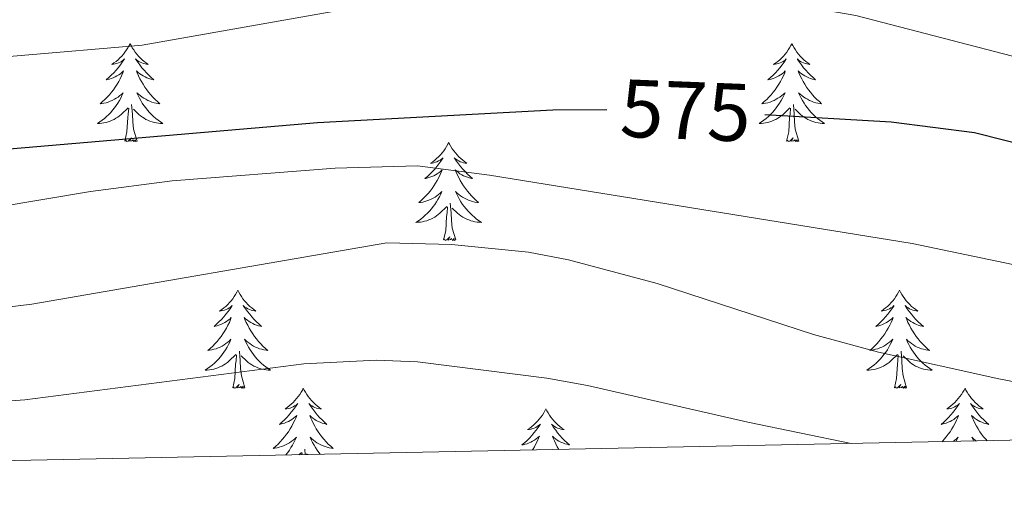
# Model space of a CAD drawing. Units: metres. Extents: x 637512 to 642026, y 722671 to 725731.
# Drawn here: x 641354 to 641474, y 723137 to 723195 of the extents above; entities that cross this region are included whole.
import ezdxf
from ezdxf.enums import TextEntityAlignment as Align

# ---------------------------------------------------------------- set-up
doc = ezdxf.new("R2010")
doc.units = ezdxf.units.M
doc.header["$MEASUREMENT"] = 0
for name, color, linetype, lineweight in [('Carátula', 7, 'Continuous', 5), ('Elementos auxiliares', 7, 'Continuous', 5), ('Entidades rústicas y varios', 7, 'Continuous', 5), ('Relieve y altimetría', 7, 'Continuous', 5), ('Textos de rotulación', 7, 'Continuous', 5)]:
    doc.layers.add(name, color=color, linetype=linetype, lineweight=lineweight)
doc.styles.add('Style-Helvetica-Narrow-Oblique', font='txt')

msp = doc.modelspace()

# ---------------------------------------------------------------- linework, layer by layer
at = {"layer": 'Carátula', "color": 7, "linetype": 'Continuous', "lineweight": 5}
msp.add_3dface([(637572.19, 722671.29), (642026.27, 722761.43), (641966.18, 725730.84), (637512.09, 725640.69)], dxfattribs=at)
at = {"layer": 'Elementos auxiliares', "color": 250, "linetype": 'Continuous', "lineweight": 5}
msp.add_3dface([(638394.63, 725396.18), (641809.33, 725465.32), (641856.67, 723151.88), (638440.83, 723082.75)], dxfattribs=at)
at = {"layer": 'Entidades rústicas y varios', "color": 92, "linetype": 'Continuous', "lineweight": 5}
for p, q in [((641387.73, 723142.39), (641388.03, 723142.67)), ((641388.09, 723142.4), (641388.11, 723142.63)), ((641388.51, 723142.4), (641388.45, 723143.08)), ((641388.77, 723142.41), (641388.67, 723142.49))]:
    msp.add_line(p, q, dxfattribs=at)
at = {"layer": 'Entidades rústicas y varios', "color": 92, "linetype": 'Continuous', "lineweight": 5, "flags": 128}
for points in [[(641367.19, 723192.4), (641367.09, 723192.18), (641366.93, 723191.91), (641366.75, 723191.64), (641366.57, 723191.38), (641366.39, 723191.13), (641366.17, 723190.9), (641365.95, 723190.67), (641365.73, 723190.45), (641365.49, 723190.25), (641365.23, 723190.06), (641364.97, 723189.88), (641365.17, 723189.91), (641365.37, 723189.94), (641365.57, 723190), (641365.77, 723190.07), (641365.97, 723190.15), (641366.15, 723190.25), (641366.31, 723190.36), (641366.53, 723190.55), (641366.47, 723190.49), (641366.25, 723190.15), (641366.01, 723189.81), (641365.75, 723189.48), (641365.49, 723189.17), (641365.21, 723188.86), (641364.91, 723188.57), (641364.61, 723188.29), (641364.29, 723188.01), (641364.41, 723188.04), (641364.67, 723188.09), (641364.91, 723188.17), (641365.15, 723188.26), (641365.37, 723188.36), (641365.59, 723188.48), (641365.81, 723188.61), (641366.01, 723188.75), (641366.21, 723188.91), (641366.41, 723189.08), (641366.31, 723188.86), (641366.15, 723188.5), (641365.99, 723188.14), (641365.81, 723187.8), (641365.61, 723187.46), (641365.39, 723187.13), (641365.17, 723186.8), (641364.93, 723186.49), (641364.67, 723186.19), (641364.41, 723185.9), (641364.13, 723185.61), (641363.85, 723185.35), (641363.55, 723185.09), (641363.75, 723185.11), (641364.01, 723185.16), (641364.27, 723185.22), (641364.53, 723185.3), (641364.79, 723185.39), (641365.03, 723185.5), (641365.29, 723185.63), (641365.51, 723185.76), (641365.73, 723185.91), (641365.95, 723186.08), (641366.17, 723186.25), (641366.35, 723186.44), (641366.21, 723186.11), (641366.07, 723185.79), (641365.89, 723185.48), (641365.71, 723185.17), (641365.51, 723184.88), (641365.31, 723184.59), (641365.07, 723184.31), (641364.85, 723184.04), (641364.59, 723183.79), (641364.33, 723183.54), (641364.07, 723183.31), (641363.79, 723183.09), (641363.51, 723182.88), (641363.21, 723182.69), (641363.47, 723182.69), (641363.75, 723182.72), (641364.01, 723182.76), (641364.27, 723182.82), (641364.51, 723182.89), (641364.77, 723182.98), (641365.01, 723183.08), (641365.25, 723183.19), (641365.47, 723183.33), (641365.71, 723183.47), (641365.91, 723183.63), (641366.11, 723183.8), (641366.97, 723184.6)], [(641367.19, 723192.4), (641367.31, 723192.18), (641367.45, 723191.91), (641367.63, 723191.64), (641367.81, 723191.38), (641368.01, 723191.13), (641368.21, 723190.9), (641368.43, 723190.67), (641368.65, 723190.45), (641368.89, 723190.25), (641369.15, 723190.06), (641369.41, 723189.88), (641369.21, 723189.91), (641369.01, 723189.94), (641368.81, 723190), (641368.61, 723190.07), (641368.43, 723190.15), (641368.25, 723190.25), (641368.07, 723190.36), (641367.87, 723190.55), (641367.91, 723190.49), (641368.13, 723190.15), (641368.37, 723189.81), (641368.63, 723189.48), (641368.91, 723189.17), (641369.19, 723188.86), (641369.47, 723188.57), (641369.77, 723188.29), (641370.09, 723188.01), (641369.97, 723188.04), (641369.73, 723188.09), (641369.47, 723188.17), (641369.25, 723188.26), (641369.01, 723188.36), (641368.79, 723188.48), (641368.57, 723188.61), (641368.37, 723188.75), (641368.17, 723188.91), (641367.99, 723189.08), (641368.07, 723188.86), (641368.23, 723188.5), (641368.39, 723188.14), (641368.59, 723187.8), (641368.79, 723187.46), (641368.99, 723187.13), (641369.23, 723186.8), (641369.45, 723186.49), (641369.71, 723186.19), (641369.97, 723185.9), (641370.25, 723185.61), (641370.53, 723185.35), (641370.83, 723185.09), (641370.63, 723185.11), (641370.37, 723185.16), (641370.11, 723185.22), (641369.85, 723185.3), (641369.59, 723185.39), (641369.35, 723185.5), (641369.11, 723185.63), (641368.87, 723185.76), (641368.65, 723185.91), (641368.43, 723186.08), (641368.23, 723186.25), (641368.03, 723186.44), (641368.17, 723186.11), (641368.33, 723185.79), (641368.49, 723185.48), (641368.67, 723185.17), (641368.87, 723184.88), (641369.09, 723184.59), (641369.31, 723184.31), (641369.55, 723184.04), (641369.79, 723183.79), (641370.05, 723183.54), (641370.31, 723183.31), (641370.59, 723183.09), (641370.89, 723182.88), (641371.17, 723182.69), (641370.91, 723182.69), (641370.65, 723182.72), (641370.39, 723182.76), (641370.13, 723182.82), (641369.87, 723182.89), (641369.61, 723182.98), (641369.37, 723183.08), (641369.13, 723183.19), (641368.91, 723183.33), (641368.69, 723183.47), (641368.47, 723183.63), (641368.27, 723183.8), (641367.61, 723184.42)], [(641447.69, 723192.4), (641447.59, 723192.18), (641447.43, 723191.91), (641447.27, 723191.64), (641447.09, 723191.38), (641446.89, 723191.13), (641446.69, 723190.9), (641446.47, 723190.67), (641446.23, 723190.45), (641445.99, 723190.25), (641445.75, 723190.06), (641445.49, 723189.88), (641445.67, 723189.91), (641445.89, 723189.94), (641446.09, 723190), (641446.27, 723190.07), (641446.47, 723190.15), (641446.65, 723190.25), (641446.83, 723190.36), (641447.03, 723190.55), (641446.99, 723190.49), (641446.75, 723190.15), (641446.51, 723189.81), (641446.25, 723189.48), (641445.99, 723189.17), (641445.71, 723188.86), (641445.41, 723188.57), (641445.11, 723188.29), (641444.79, 723188.01), (641444.93, 723188.04), (641445.17, 723188.09), (641445.41, 723188.17), (641445.65, 723188.26), (641445.87, 723188.36), (641446.11, 723188.48), (641446.31, 723188.61), (641446.53, 723188.75), (641446.73, 723188.91), (641446.91, 723189.08), (641446.83, 723188.86), (641446.67, 723188.5), (641446.49, 723188.14), (641446.31, 723187.8), (641446.11, 723187.46), (641445.89, 723187.13), (641445.67, 723186.8), (641445.43, 723186.49), (641445.17, 723186.19), (641444.91, 723185.9), (641444.65, 723185.61), (641444.35, 723185.35), (641444.05, 723185.09), (641444.25, 723185.11), (641444.51, 723185.16), (641444.79, 723185.22), (641445.05, 723185.3), (641445.29, 723185.39), (641445.55, 723185.5), (641445.79, 723185.63), (641446.01, 723185.76), (641446.25, 723185.91), (641446.47, 723186.08), (641446.67, 723186.25), (641446.87, 723186.44), (641446.73, 723186.11), (641446.57, 723185.79), (641446.39, 723185.48), (641446.21, 723185.17), (641446.01, 723184.88), (641445.81, 723184.59), (641445.59, 723184.31), (641445.35, 723184.04), (641445.11, 723183.79), (641444.85, 723183.54), (641444.57, 723183.31), (641444.29, 723183.09), (641444.01, 723182.88), (641443.71, 723182.69), (641443.99, 723182.69), (641444.25, 723182.72), (641444.51, 723182.76), (641444.77, 723182.82), (641445.03, 723182.89), (641445.27, 723182.98), (641445.51, 723183.08), (641445.75, 723183.19), (641445.99, 723183.33), (641446.21, 723183.47), (641446.41, 723183.63), (641446.63, 723183.8), (641447.47, 723184.6)], [(641447.69, 723192.4), (641447.81, 723192.18), (641447.97, 723191.91), (641448.13, 723191.64), (641448.31, 723191.38), (641448.51, 723191.13), (641448.71, 723190.9), (641448.93, 723190.67), (641449.17, 723190.45), (641449.41, 723190.25), (641449.65, 723190.06), (641449.91, 723189.88), (641449.71, 723189.91), (641449.51, 723189.94), (641449.31, 723190), (641449.11, 723190.07), (641448.93, 723190.15), (641448.75, 723190.25), (641448.57, 723190.36), (641448.37, 723190.55), (641448.41, 723190.49), (641448.65, 723190.15), (641448.89, 723189.81), (641449.13, 723189.48), (641449.41, 723189.17), (641449.69, 723188.86), (641449.97, 723188.57), (641450.29, 723188.29), (641450.59, 723188.01), (641450.47, 723188.04), (641450.23, 723188.09), (641449.99, 723188.17), (641449.75, 723188.26), (641449.51, 723188.36), (641449.29, 723188.48), (641449.07, 723188.61), (641448.87, 723188.75), (641448.67, 723188.91), (641448.49, 723189.08), (641448.57, 723188.86), (641448.73, 723188.5), (641448.91, 723188.14), (641449.09, 723187.8), (641449.29, 723187.46), (641449.49, 723187.13), (641449.73, 723186.8), (641449.97, 723186.49), (641450.21, 723186.19), (641450.47, 723185.9), (641450.75, 723185.61), (641451.05, 723185.35), (641451.33, 723185.09), (641451.15, 723185.11), (641450.87, 723185.16), (641450.61, 723185.22), (641450.35, 723185.3), (641450.09, 723185.39), (641449.85, 723185.5), (641449.61, 723185.63), (641449.37, 723185.76), (641449.15, 723185.91), (641448.93, 723186.08), (641448.73, 723186.25), (641448.53, 723186.44), (641448.67, 723186.11), (641448.83, 723185.79), (641448.99, 723185.48), (641449.19, 723185.17), (641449.37, 723184.88), (641449.59, 723184.59), (641449.81, 723184.31), (641450.05, 723184.04), (641450.29, 723183.79), (641450.55, 723183.54), (641450.81, 723183.31), (641451.09, 723183.09), (641451.39, 723182.88), (641451.67, 723182.69), (641451.41, 723182.69), (641451.15, 723182.72), (641450.89, 723182.76), (641450.63, 723182.82), (641450.37, 723182.89), (641450.13, 723182.98), (641449.87, 723183.08), (641449.65, 723183.19), (641449.41, 723183.33), (641449.19, 723183.47), (641448.97, 723183.63), (641448.77, 723183.8), (641448.11, 723184.42)], [(641366.57, 723180.55), (641366.81, 723181.67), (641366.93, 723183.41), (641366.97, 723183.84), (641367.05, 723184.57)], [(641368.05, 723180.55), (641367.61, 723181.99), (641367.53, 723182.89), (641367.47, 723183.84), (641367.37, 723185.01)], [(641447.07, 723180.55), (641447.33, 723181.67), (641447.43, 723183.41), (641447.49, 723183.84), (641447.55, 723184.57)], [(641448.55, 723180.55), (641448.11, 723181.99), (641448.03, 723182.89), (641447.99, 723183.84), (641447.89, 723185.01)], [(641368.05, 723180.55), (641367.87, 723180.48), (641367.85, 723180.72), (641367.67, 723180.5), (641367.53, 723180.7), (641367.41, 723180.59), (641367.15, 723180.54), (641367.35, 723180.93), (641366.95, 723180.55), (641366.77, 723180.5), (641366.73, 723180.66), (641366.57, 723180.55)], [(641448.55, 723180.55), (641448.37, 723180.48), (641448.35, 723180.72), (641448.17, 723180.5), (641448.05, 723180.7), (641447.93, 723180.59), (641447.65, 723180.54), (641447.85, 723180.93), (641447.47, 723180.55), (641447.27, 723180.5), (641447.23, 723180.66), (641447.07, 723180.55)], [(641405.95, 723180.37), (641405.85, 723180.16), (641405.69, 723179.88), (641405.53, 723179.61), (641405.35, 723179.36), (641405.15, 723179.11), (641404.95, 723178.87), (641404.73, 723178.65), (641404.49, 723178.43), (641404.25, 723178.23), (641404.01, 723178.04), (641403.75, 723177.86), (641403.95, 723177.88), (641404.15, 723177.92), (641404.35, 723177.97), (641404.53, 723178.04), (641404.73, 723178.13), (641404.91, 723178.23), (641405.09, 723178.34), (641405.29, 723178.53), (641405.25, 723178.47), (641405.01, 723178.12), (641404.77, 723177.78), (641404.51, 723177.46), (641404.25, 723177.14), (641403.97, 723176.84), (641403.67, 723176.54), (641403.37, 723176.26), (641403.07, 723175.99), (641403.19, 723176.01), (641403.43, 723176.07), (641403.67, 723176.14), (641403.91, 723176.23), (641404.13, 723176.33), (641404.37, 723176.45), (641404.57, 723176.58), (641404.79, 723176.73), (641404.99, 723176.89), (641405.17, 723177.05), (641405.09, 723176.83), (641404.93, 723176.47), (641404.75, 723176.12), (641404.57, 723175.77), (641404.37, 723175.43), (641404.15, 723175.1), (641403.93, 723174.78), (641403.69, 723174.47), (641403.45, 723174.16), (641403.17, 723173.87), (641402.91, 723173.59), (641402.61, 723173.32), (641402.31, 723173.06), (641402.51, 723173.09), (641402.79, 723173.13), (641403.05, 723173.2), (641403.31, 723173.28), (641403.55, 723173.37), (641403.81, 723173.48), (641404.05, 723173.6), (641404.29, 723173.74), (641404.51, 723173.89), (641404.73, 723174.05), (641404.93, 723174.23), (641405.13, 723174.42), (641404.99, 723174.09), (641404.83, 723173.77), (641404.65, 723173.45), (641404.47, 723173.15), (641404.27, 723172.85), (641404.07, 723172.57), (641403.85, 723172.29), (641403.61, 723172.02), (641403.37, 723171.76), (641403.11, 723171.52), (641402.83, 723171.28), (641402.55, 723171.06), (641402.27, 723170.85), (641401.97, 723170.66), (641402.25, 723170.67), (641402.51, 723170.69), (641402.77, 723170.73), (641403.03, 723170.79), (641403.29, 723170.86), (641403.53, 723170.95), (641403.77, 723171.05), (641404.01, 723171.17), (641404.25, 723171.3), (641404.47, 723171.45), (641404.67, 723171.6), (641404.89, 723171.77), (641405.73, 723172.57)], [(641405.95, 723180.37), (641406.07, 723180.16), (641406.23, 723179.88), (641406.39, 723179.61), (641406.57, 723179.36), (641406.77, 723179.11), (641406.97, 723178.87), (641407.19, 723178.65), (641407.43, 723178.43), (641407.67, 723178.23), (641407.91, 723178.04), (641408.17, 723177.86), (641407.97, 723177.88), (641407.77, 723177.92), (641407.57, 723177.97), (641407.37, 723178.04), (641407.19, 723178.13), (641407.01, 723178.23), (641406.83, 723178.34), (641406.63, 723178.53), (641406.67, 723178.47), (641406.91, 723178.12), (641407.15, 723177.78), (641407.41, 723177.46), (641407.67, 723177.14), (641407.95, 723176.84), (641408.25, 723176.54), (641408.55, 723176.26), (641408.85, 723175.99), (641408.73, 723176.01), (641408.49, 723176.07), (641408.25, 723176.14), (641408.01, 723176.23), (641407.77, 723176.33), (641407.55, 723176.45), (641407.33, 723176.58), (641407.13, 723176.73), (641406.93, 723176.89), (641406.75, 723177.05), (641406.83, 723176.83), (641406.99, 723176.47), (641407.17, 723176.12), (641407.35, 723175.77), (641407.55, 723175.43), (641407.75, 723175.1), (641407.99, 723174.78), (641408.23, 723174.47), (641408.47, 723174.16), (641408.75, 723173.87), (641409.01, 723173.59), (641409.31, 723173.32), (641409.59, 723173.06), (641409.41, 723173.09), (641409.13, 723173.13), (641408.87, 723173.2), (641408.61, 723173.28), (641408.35, 723173.37), (641408.11, 723173.48), (641407.87, 723173.6), (641407.63, 723173.74), (641407.41, 723173.89), (641407.19, 723174.05), (641406.99, 723174.23), (641406.79, 723174.42), (641406.93, 723174.09), (641407.09, 723173.77), (641407.25, 723173.45), (641407.45, 723173.15), (641407.63, 723172.85), (641407.85, 723172.57), (641408.07, 723172.29), (641408.31, 723172.02), (641408.55, 723171.76), (641408.81, 723171.52), (641409.09, 723171.28), (641409.35, 723171.06), (641409.65, 723170.85), (641409.93, 723170.66), (641409.67, 723170.67), (641409.41, 723170.69), (641409.15, 723170.73), (641408.89, 723170.79), (641408.63, 723170.86), (641408.39, 723170.95), (641408.15, 723171.05), (641407.91, 723171.17), (641407.67, 723171.3), (641407.45, 723171.45), (641407.23, 723171.6), (641407.03, 723171.77), (641406.37, 723172.39)], [(641405.33, 723168.52), (641405.59, 723169.64), (641405.69, 723171.38), (641405.75, 723171.82), (641405.81, 723172.54)], [(641406.81, 723168.52), (641406.39, 723169.96), (641406.29, 723170.87), (641406.25, 723171.82), (641406.15, 723172.98)], [(641406.81, 723168.52), (641406.63, 723168.46), (641406.61, 723168.69), (641406.43, 723168.47), (641406.31, 723168.68), (641406.19, 723168.57), (641405.91, 723168.51), (641406.11, 723168.91), (641405.73, 723168.53), (641405.53, 723168.47), (641405.49, 723168.63), (641405.33, 723168.52)], [(641380.31, 723162.39), (641380.19, 723162.17), (641380.03, 723161.89), (641379.87, 723161.63), (641379.69, 723161.37), (641379.49, 723161.12), (641379.29, 723160.89), (641379.07, 723160.66), (641378.83, 723160.44), (641378.59, 723160.24), (641378.35, 723160.05), (641378.09, 723159.87), (641378.29, 723159.89), (641378.49, 723159.93), (641378.69, 723159.99), (641378.87, 723160.06), (641379.07, 723160.14), (641379.25, 723160.24), (641379.43, 723160.35), (641379.63, 723160.54), (641379.59, 723160.48), (641379.35, 723160.13), (641379.11, 723159.8), (641378.85, 723159.47), (641378.59, 723159.16), (641378.31, 723158.85), (641378.01, 723158.56), (641377.71, 723158.27), (641377.41, 723158), (641377.53, 723158.03), (641377.77, 723158.08), (641378.01, 723158.16), (641378.25, 723158.25), (641378.49, 723158.35), (641378.71, 723158.47), (641378.93, 723158.6), (641379.13, 723158.74), (641379.33, 723158.9), (641379.51, 723159.07), (641379.43, 723158.85), (641379.27, 723158.49), (641379.09, 723158.13), (641378.91, 723157.79), (641378.71, 723157.45), (641378.49, 723157.11), (641378.27, 723156.79), (641378.03, 723156.48), (641377.79, 723156.18), (641377.51, 723155.89), (641377.25, 723155.6), (641376.95, 723155.33), (641376.65, 723155.08), (641376.85, 723155.1), (641377.13, 723155.15), (641377.39, 723155.21), (641377.65, 723155.29), (641377.89, 723155.38), (641378.15, 723155.49), (641378.39, 723155.61), (641378.63, 723155.75), (641378.85, 723155.9), (641379.07, 723156.07), (641379.27, 723156.24), (641379.47, 723156.43), (641379.33, 723156.1), (641379.17, 723155.78), (641378.99, 723155.47), (641378.81, 723155.16), (641378.61, 723154.87), (641378.41, 723154.58), (641378.19, 723154.3), (641377.95, 723154.03), (641377.71, 723153.77), (641377.45, 723153.53), (641377.17, 723153.3), (641376.89, 723153.07), (641376.61, 723152.87), (641376.33, 723152.67), (641376.59, 723152.68), (641376.85, 723152.71), (641377.11, 723152.75), (641377.37, 723152.81), (641377.63, 723152.88), (641377.87, 723152.97), (641378.11, 723153.07), (641378.35, 723153.18), (641378.59, 723153.31), (641378.81, 723153.46), (641379.03, 723153.62), (641379.23, 723153.79), (641380.07, 723154.59)], [(641380.31, 723162.39), (641380.41, 723162.17), (641380.57, 723161.89), (641380.73, 723161.63), (641380.91, 723161.37), (641381.11, 723161.12), (641381.31, 723160.89), (641381.53, 723160.66), (641381.77, 723160.44), (641382.01, 723160.24), (641382.25, 723160.05), (641382.51, 723159.87), (641382.31, 723159.89), (641382.11, 723159.93), (641381.91, 723159.99), (641381.73, 723160.06), (641381.53, 723160.14), (641381.35, 723160.24), (641381.17, 723160.35), (641380.97, 723160.54), (641381.01, 723160.48), (641381.25, 723160.13), (641381.49, 723159.8), (641381.75, 723159.47), (641382.01, 723159.16), (641382.29, 723158.85), (641382.59, 723158.56), (641382.89, 723158.27), (641383.19, 723158), (641383.07, 723158.03), (641382.83, 723158.08), (641382.59, 723158.16), (641382.35, 723158.25), (641382.11, 723158.35), (641381.89, 723158.47), (641381.69, 723158.6), (641381.47, 723158.74), (641381.27, 723158.9), (641381.09, 723159.07), (641381.17, 723158.85), (641381.33, 723158.49), (641381.51, 723158.13), (641381.69, 723157.79), (641381.89, 723157.45), (641382.11, 723157.11), (641382.33, 723156.79), (641382.57, 723156.48), (641382.81, 723156.18), (641383.09, 723155.89), (641383.35, 723155.6), (641383.65, 723155.33), (641383.95, 723155.08), (641383.75, 723155.1), (641383.47, 723155.15), (641383.21, 723155.21), (641382.95, 723155.29), (641382.71, 723155.38), (641382.45, 723155.49), (641382.21, 723155.61), (641381.97, 723155.75), (641381.75, 723155.9), (641381.53, 723156.07), (641381.33, 723156.24), (641381.13, 723156.43), (641381.27, 723156.1), (641381.43, 723155.78), (641381.61, 723155.47), (641381.79, 723155.16), (641381.99, 723154.87), (641382.19, 723154.58), (641382.41, 723154.3), (641382.65, 723154.03), (641382.89, 723153.77), (641383.15, 723153.53), (641383.43, 723153.3), (641383.71, 723153.07), (641383.99, 723152.87), (641384.29, 723152.67), (641384.01, 723152.68), (641383.75, 723152.71), (641383.49, 723152.75), (641383.23, 723152.81), (641382.97, 723152.88), (641382.73, 723152.97), (641382.49, 723153.07), (641382.25, 723153.18), (641382.01, 723153.31), (641381.79, 723153.46), (641381.57, 723153.62), (641381.37, 723153.79), (641380.71, 723154.41)], [(641460.81, 723162.39), (641460.69, 723162.17), (641460.53, 723161.89), (641460.37, 723161.63), (641460.19, 723161.37), (641459.99, 723161.12), (641459.79, 723160.89), (641459.57, 723160.66), (641459.33, 723160.44), (641459.09, 723160.24), (641458.85, 723160.05), (641458.59, 723159.87), (641458.79, 723159.89), (641458.99, 723159.93), (641459.19, 723159.99), (641459.39, 723160.06), (641459.57, 723160.14), (641459.75, 723160.24), (641459.93, 723160.35), (641460.13, 723160.54), (641460.09, 723160.48), (641459.87, 723160.13), (641459.61, 723159.8), (641459.37, 723159.47), (641459.09, 723159.16), (641458.81, 723158.85), (641458.53, 723158.56), (641458.23, 723158.27), (641457.91, 723158), (641458.03, 723158.03), (641458.27, 723158.08), (641458.51, 723158.16), (641458.75, 723158.25), (641458.99, 723158.35), (641459.21, 723158.47), (641459.43, 723158.6), (641459.63, 723158.74), (641459.83, 723158.9), (641460.01, 723159.07), (641459.93, 723158.85), (641459.77, 723158.49), (641459.61, 723158.13), (641459.41, 723157.79), (641459.21, 723157.45), (641459.01, 723157.11), (641458.77, 723156.79), (641458.53, 723156.48), (641458.29, 723156.18), (641458.03, 723155.89), (641457.75, 723155.6), (641457.47, 723155.33), (641457.17, 723155.08), (641457.37, 723155.1), (641457.63, 723155.15), (641457.89, 723155.21), (641458.15, 723155.29), (641458.41, 723155.38), (641458.65, 723155.49), (641458.89, 723155.61), (641459.13, 723155.75), (641459.35, 723155.9), (641459.57, 723156.07), (641459.77, 723156.24), (641459.97, 723156.43), (641459.83, 723156.1), (641459.67, 723155.78), (641459.51, 723155.47), (641459.33, 723155.16), (641459.13, 723154.87), (641458.91, 723154.58), (641458.69, 723154.3), (641458.45, 723154.03), (641458.21, 723153.77), (641457.95, 723153.53), (641457.69, 723153.3), (641457.41, 723153.07), (641457.11, 723152.87), (641456.83, 723152.67), (641457.09, 723152.68), (641457.35, 723152.71), (641457.61, 723152.75), (641457.87, 723152.81), (641458.13, 723152.88), (641458.37, 723152.97), (641458.63, 723153.07), (641458.87, 723153.18), (641459.09, 723153.31), (641459.31, 723153.46), (641459.53, 723153.62), (641459.73, 723153.79), (641460.57, 723154.59)], [(641460.81, 723162.39), (641460.91, 723162.17), (641461.07, 723161.89), (641461.23, 723161.63), (641461.43, 723161.37), (641461.61, 723161.12), (641461.83, 723160.89), (641462.05, 723160.66), (641462.27, 723160.44), (641462.51, 723160.24), (641462.77, 723160.05), (641463.03, 723159.87), (641462.83, 723159.89), (641462.63, 723159.93), (641462.43, 723159.99), (641462.23, 723160.06), (641462.03, 723160.14), (641461.85, 723160.24), (641461.69, 723160.35), (641461.47, 723160.54), (641461.51, 723160.48), (641461.75, 723160.13), (641461.99, 723159.8), (641462.25, 723159.47), (641462.51, 723159.16), (641462.79, 723158.85), (641463.09, 723158.56), (641463.39, 723158.27), (641463.71, 723158), (641463.57, 723158.03), (641463.33, 723158.08), (641463.09, 723158.16), (641462.85, 723158.25), (641462.63, 723158.35), (641462.41, 723158.47), (641462.19, 723158.6), (641461.97, 723158.74), (641461.79, 723158.9), (641461.59, 723159.07), (641461.69, 723158.85), (641461.83, 723158.49), (641462.01, 723158.13), (641462.19, 723157.79), (641462.39, 723157.45), (641462.61, 723157.11), (641462.83, 723156.79), (641463.07, 723156.48), (641463.33, 723156.18), (641463.59, 723155.89), (641463.87, 723155.6), (641464.15, 723155.33), (641464.45, 723155.08), (641464.25, 723155.1), (641463.99, 723155.15), (641463.73, 723155.21), (641463.47, 723155.29), (641463.21, 723155.38), (641462.95, 723155.49), (641462.71, 723155.61), (641462.49, 723155.75), (641462.25, 723155.9), (641462.05, 723156.07), (641461.83, 723156.24), (641461.65, 723156.43), (641461.79, 723156.1), (641461.93, 723155.78), (641462.11, 723155.47), (641462.29, 723155.16), (641462.49, 723154.87), (641462.69, 723154.58), (641462.91, 723154.3), (641463.15, 723154.03), (641463.41, 723153.77), (641463.65, 723153.53), (641463.93, 723153.3), (641464.21, 723153.07), (641464.49, 723152.87), (641464.79, 723152.67), (641464.53, 723152.68), (641464.25, 723152.71), (641463.99, 723152.75), (641463.73, 723152.81), (641463.49, 723152.88), (641463.23, 723152.97), (641462.99, 723153.07), (641462.75, 723153.18), (641462.51, 723153.31), (641462.29, 723153.46), (641462.09, 723153.62), (641461.89, 723153.79), (641461.23, 723154.41)], [(641379.69, 723150.54), (641379.93, 723151.66), (641380.03, 723153.4), (641380.09, 723153.83), (641380.15, 723154.55)], [(641381.15, 723150.54), (641380.73, 723151.98), (641380.63, 723152.88), (641380.59, 723153.83), (641380.49, 723154.99)], [(641460.19, 723150.54), (641460.43, 723151.66), (641460.55, 723153.4), (641460.59, 723153.83), (641460.65, 723154.55)], [(641461.65, 723150.54), (641461.23, 723151.98), (641461.13, 723152.88), (641461.09, 723153.83), (641460.99, 723154.99)], [(641381.15, 723150.54), (641380.97, 723150.47), (641380.95, 723150.71), (641380.77, 723150.49), (641380.65, 723150.69), (641380.53, 723150.58), (641380.25, 723150.53), (641380.45, 723150.92), (641380.07, 723150.54), (641379.87, 723150.49), (641379.83, 723150.65), (641379.69, 723150.54)], [(641461.65, 723150.54), (641461.49, 723150.47), (641461.47, 723150.71), (641461.27, 723150.49), (641461.15, 723150.69), (641461.03, 723150.58), (641460.77, 723150.53), (641460.95, 723150.92), (641460.57, 723150.54), (641460.39, 723150.49), (641460.35, 723150.65), (641460.19, 723150.54)], [(641388.27, 723150.47), (641388.15, 723150.25), (641387.99, 723149.98), (641387.83, 723149.71), (641387.65, 723149.45), (641387.45, 723149.21), (641387.25, 723148.97), (641387.03, 723148.74), (641386.79, 723148.53), (641386.55, 723148.32), (641386.31, 723148.13), (641386.05, 723147.95), (641386.25, 723147.98), (641386.45, 723148.01), (641386.65, 723148.07), (641386.83, 723148.14), (641387.03, 723148.22), (641387.21, 723148.32), (641387.39, 723148.43), (641387.59, 723148.63), (641387.55, 723148.56), (641387.31, 723148.21), (641387.07, 723147.88), (641386.81, 723147.55), (641386.55, 723147.24), (641386.27, 723146.93), (641385.97, 723146.64), (641385.67, 723146.35), (641385.37, 723146.08), (641385.49, 723146.11), (641385.73, 723146.17), (641385.97, 723146.24), (641386.21, 723146.33), (641386.45, 723146.43), (641386.67, 723146.55), (641386.89, 723146.68), (641387.09, 723146.82), (641387.29, 723146.98), (641387.47, 723147.15), (641387.39, 723146.93), (641387.23, 723146.57), (641387.05, 723146.21), (641386.87, 723145.87), (641386.67, 723145.53), (641386.45, 723145.19), (641386.23, 723144.87), (641385.99, 723144.56), (641385.75, 723144.26), (641385.47, 723143.97), (641385.21, 723143.69), (641384.91, 723143.41), (641384.61, 723143.16), (641384.81, 723143.18), (641385.09, 723143.23), (641385.35, 723143.29), (641385.61, 723143.37), (641385.85, 723143.47), (641386.11, 723143.57), (641386.35, 723143.7), (641386.59, 723143.83), (641386.81, 723143.98), (641387.03, 723144.15), (641387.23, 723144.32), (641387.43, 723144.51), (641387.29, 723144.19), (641387.13, 723143.86), (641386.95, 723143.55), (641386.77, 723143.25), (641386.57, 723142.95), (641386.37, 723142.66), (641386.15, 723142.38), (641386.13, 723142.36)], [(641388.27, 723150.47), (641388.37, 723150.25), (641388.53, 723149.98), (641388.69, 723149.71), (641388.87, 723149.45), (641389.07, 723149.21), (641389.27, 723148.97), (641389.49, 723148.74), (641389.73, 723148.53), (641389.97, 723148.32), (641390.21, 723148.13), (641390.47, 723147.95), (641390.27, 723147.98), (641390.07, 723148.01), (641389.87, 723148.07), (641389.69, 723148.14), (641389.49, 723148.22), (641389.31, 723148.32), (641389.13, 723148.43), (641388.93, 723148.63), (641388.97, 723148.56), (641389.21, 723148.21), (641389.45, 723147.88), (641389.71, 723147.55), (641389.97, 723147.24), (641390.25, 723146.93), (641390.55, 723146.64), (641390.85, 723146.35), (641391.15, 723146.08), (641391.03, 723146.11), (641390.79, 723146.17), (641390.55, 723146.24), (641390.31, 723146.33), (641390.07, 723146.43), (641389.85, 723146.55), (641389.65, 723146.68), (641389.43, 723146.82), (641389.23, 723146.98), (641389.05, 723147.15), (641389.13, 723146.93), (641389.29, 723146.57), (641389.47, 723146.21), (641389.65, 723145.87), (641389.85, 723145.53), (641390.07, 723145.19), (641390.29, 723144.87), (641390.53, 723144.56), (641390.77, 723144.26), (641391.05, 723143.97), (641391.31, 723143.69), (641391.61, 723143.41), (641391.91, 723143.16), (641391.71, 723143.18), (641391.43, 723143.23), (641391.17, 723143.29), (641390.91, 723143.37), (641390.67, 723143.47), (641390.41, 723143.57), (641390.17, 723143.7), (641389.93, 723143.83), (641389.71, 723143.98), (641389.49, 723144.15), (641389.29, 723144.32), (641389.09, 723144.51), (641389.23, 723144.19), (641389.39, 723143.86), (641389.57, 723143.55), (641389.75, 723143.25), (641389.95, 723142.95), (641390.15, 723142.66), (641390.33, 723142.44)], [(641468.77, 723150.47), (641468.65, 723150.25), (641468.49, 723149.98), (641468.33, 723149.71), (641468.15, 723149.45), (641467.95, 723149.21), (641467.75, 723148.97), (641467.53, 723148.74), (641467.29, 723148.53), (641467.05, 723148.32), (641466.81, 723148.13), (641466.55, 723147.95), (641466.75, 723147.98), (641466.95, 723148.01), (641467.15, 723148.07), (641467.35, 723148.14), (641467.53, 723148.22), (641467.71, 723148.32), (641467.89, 723148.43), (641468.09, 723148.63), (641468.05, 723148.56), (641467.83, 723148.21), (641467.57, 723147.88), (641467.33, 723147.55), (641467.05, 723147.24), (641466.77, 723146.93), (641466.49, 723146.64), (641466.19, 723146.35), (641465.87, 723146.08), (641465.99, 723146.11), (641466.23, 723146.17), (641466.47, 723146.24), (641466.71, 723146.33), (641466.95, 723146.43), (641467.17, 723146.55), (641467.39, 723146.68), (641467.59, 723146.82), (641467.79, 723146.98), (641467.97, 723147.15), (641467.89, 723146.93), (641467.73, 723146.57), (641467.57, 723146.21), (641467.37, 723145.87), (641467.17, 723145.53), (641466.97, 723145.19), (641466.73, 723144.87), (641466.49, 723144.56), (641466.25, 723144.26), (641465.99, 723143.97)], [(641468.77, 723150.47), (641468.87, 723150.25), (641469.03, 723149.98), (641469.19, 723149.71), (641469.39, 723149.45), (641469.57, 723149.21), (641469.79, 723148.97), (641470.01, 723148.74), (641470.23, 723148.53), (641470.47, 723148.32), (641470.73, 723148.13), (641470.99, 723147.95), (641470.79, 723147.98), (641470.59, 723148.01), (641470.39, 723148.07), (641470.19, 723148.14), (641469.99, 723148.22), (641469.81, 723148.32), (641469.65, 723148.43), (641469.43, 723148.63), (641469.47, 723148.56), (641469.71, 723148.21), (641469.95, 723147.88), (641470.21, 723147.55), (641470.47, 723147.24), (641470.75, 723146.93), (641471.05, 723146.64), (641471.35, 723146.35), (641471.67, 723146.08), (641471.53, 723146.11), (641471.29, 723146.17), (641471.05, 723146.24), (641470.81, 723146.33), (641470.59, 723146.43), (641470.37, 723146.55), (641470.15, 723146.68), (641469.93, 723146.82), (641469.75, 723146.98), (641469.55, 723147.15), (641469.65, 723146.93), (641469.79, 723146.57), (641469.97, 723146.21), (641470.15, 723145.87), (641470.35, 723145.53), (641470.57, 723145.19), (641470.79, 723144.87), (641471.03, 723144.56), (641471.29, 723144.26), (641471.45, 723144.08)], [(641417.77, 723147.96), (641417.67, 723147.74), (641417.51, 723147.47), (641417.35, 723147.2), (641417.15, 723146.95), (641416.97, 723146.7), (641416.75, 723146.46), (641416.53, 723146.23), (641416.31, 723146.02), (641416.07, 723145.81), (641415.81, 723145.62), (641415.55, 723145.45), (641415.75, 723145.47), (641415.97, 723145.51), (641416.15, 723145.56), (641416.35, 723145.63), (641416.55, 723145.71), (641416.73, 723145.81), (641416.89, 723145.93), (641417.11, 723146.12), (641417.07, 723146.05), (641416.83, 723145.71), (641416.59, 723145.37), (641416.33, 723145.05), (641416.07, 723144.73), (641415.79, 723144.42), (641415.49, 723144.13), (641415.19, 723143.85), (641414.87, 723143.58), (641415.01, 723143.6), (641415.25, 723143.66), (641415.49, 723143.73), (641415.73, 723143.82), (641415.95, 723143.92), (641416.17, 723144.04), (641416.39, 723144.17), (641416.61, 723144.31), (641416.79, 723144.47), (641416.99, 723144.64), (641416.89, 723144.42), (641416.75, 723144.06), (641416.57, 723143.71), (641416.39, 723143.36), (641416.19, 723143.02), (641416.15, 723142.96)], [(641417.77, 723147.96), (641417.89, 723147.74), (641418.05, 723147.47), (641418.21, 723147.2), (641418.39, 723146.95), (641418.59, 723146.7), (641418.79, 723146.46), (641419.01, 723146.23), (641419.25, 723146.02), (641419.49, 723145.81), (641419.73, 723145.62), (641419.99, 723145.45), (641419.79, 723145.47), (641419.59, 723145.51), (641419.39, 723145.56), (641419.19, 723145.63), (641419.01, 723145.71), (641418.83, 723145.81), (641418.65, 723145.93), (641418.45, 723146.12), (641418.49, 723146.05), (641418.71, 723145.71), (641418.97, 723145.37), (641419.21, 723145.05), (641419.49, 723144.73), (641419.77, 723144.42), (641420.05, 723144.13), (641420.37, 723143.85), (641420.67, 723143.58), (641420.55, 723143.6), (641420.31, 723143.66), (641420.07, 723143.73), (641419.83, 723143.82), (641419.59, 723143.92), (641419.37, 723144.04), (641419.15, 723144.17), (641418.95, 723144.31), (641418.75, 723144.47), (641418.57, 723144.64), (641418.65, 723144.42), (641418.81, 723144.06), (641418.97, 723143.71), (641419.17, 723143.36), (641419.37, 723143.03)], [(641467.33, 723144), (641467.53, 723144.15), (641467.73, 723144.32), (641467.93, 723144.51), (641467.79, 723144.19), (641467.71, 723144.01)], [(641470.13, 723144.06), (641470.01, 723144.15), (641469.79, 723144.32), (641469.61, 723144.51), (641469.75, 723144.19), (641469.81, 723144.05)]]:
    msp.add_lwpolyline(points, dxfattribs=at)
at = {"layer": 'Relieve y altimetría', "color": 30, "linetype": 'Continuous', "lineweight": 5, "flags": 128}
for points, elevation in [([(641215.17, 723192.36), (641242.19, 723191.59), (641295.09, 723188.65), (641324.13, 723188.81), (641338.19, 723189.62), (641368.65, 723192.21), (641401.05, 723197.97), (641410.97, 723199.31), (641421.05, 723199.63), (641430.43, 723199.32), (641443.27, 723197.97), (641455.49, 723195.85), (641508.45, 723182.1)], 570), ([(641210.65, 723171.61), (641237.93, 723171.72), (641283.39, 723170.05), (641305.13, 723168.53), (641320.21, 723168.55), (641333.83, 723169.64), (641362.39, 723174.42), (641372.33, 723175.7), (641392.13, 723177.26), (641402.15, 723177.55), (641410.91, 723176.42), (641462.35, 723168.09), (641489.57, 723162.4)], 580), ([(641228.65, 723166.85), (641263.59, 723164.83), (641293.27, 723162.22), (641323.07, 723158.6), (641331.17, 723158.24), (641341.17, 723158.99), (641355.23, 723160.72), (641398.41, 723168.18), (641406.29, 723167.98), (641415.65, 723167.04), (641420.55, 723166.09), (641431.33, 723163.2), (641450.35, 723157.02), (641458.25, 723154.87), (641472.89, 723151.63), (641496.49, 723147.08), (641510.55, 723144.88)], 585), ([(641197.45, 723154.73), (641239.13, 723153.94), (641268.01, 723153.03), (641283.19, 723151.99), (641308.05, 723149.27), (641334.19, 723148.16), (641344.19, 723148.32), (641354.39, 723149.08), (641388.33, 723153.46), (641397.15, 723153.91), (641402.15, 723153.68), (641417.91, 723151.69), (641422.83, 723150.81), (641442.35, 723146.36), (641454.91, 723143.75)], 590)]:
    msp.add_lwpolyline(points, dxfattribs=dict(at, elevation=elevation))
at = {"layer": 'Relieve y altimetría', "color": 30, "linetype": 'Continuous', "lineweight": 25, "elevation": 575, "flags": 128}
for points in [[(641217.97, 723177.18), (641257.95, 723176.04), (641306.11, 723175.39), (641322.03, 723175.87), (641346.33, 723179.07), (641389.99, 723182.81), (641418.61, 723184.35), (641425.21, 723184.41)], [(641444.41, 723183.78), (641459.77, 723182.88), (641469.91, 723181.59), (641519.03, 723169.2), (641543.71, 723165.32), (641578.39, 723160.99), (641590.93, 723159.76), (641605.93, 723159.3), (641620.95, 723159.76), (641634.13, 723160.79), (641658.69, 723163.85), (641662.23, 723164.56), (641663.93, 723168.05), (641666.07, 723168.62), (641673.93, 723169.08), (641688.93, 723167.39), (641701.05, 723166.85)]]:
    msp.add_lwpolyline(points, dxfattribs=at)

# ---------------------------------------------------------------- texts
at = {"layer": 'Textos de rotulación', "color": 27, "linetype": 'Continuous', "lineweight": 5, "style": 'Style-Helvetica-Narrow-Oblique'}
msp.add_text('575', height=7, rotation=357.7215, dxfattribs=at).set_placement((641434.78, 723184.28, 575), align=Align.MIDDLE_CENTER)

doc.saveas('drawing.dxf')
